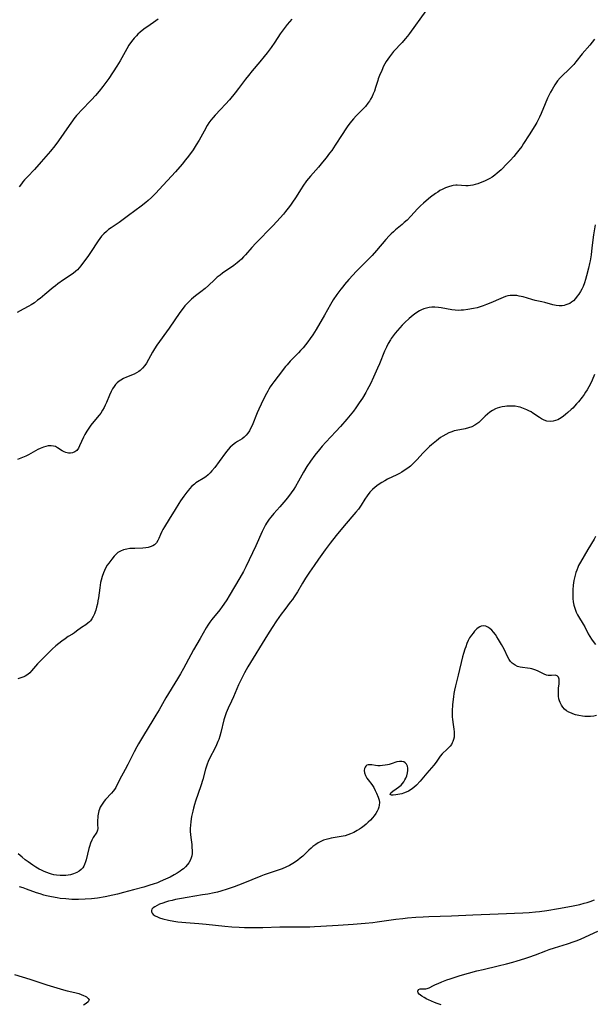
# Model space of a CAD drawing. Units: inches. Extents: x 2072285 to 2077732, y 164111 to 169572.
# Drawn here: x 2073266 to 2073399, y 166780 to 167008 of the extents above; entities that cross this region are included whole.
import ezdxf

# ---------------------------------------------------------------- set-up
doc = ezdxf.new("R2010")
doc.units = ezdxf.units.IN
doc.header["$MEASUREMENT"] = 0
doc.layers.add('c_08_T15S_R19E', color=95, linetype='Continuous')

msp = doc.modelspace()

# ---------------------------------------------------------------- linework, layer by layer
at = {"layer": 'c_08_T15S_R19E'}
for points in [[(2073359.72, 167009.86, 1044), (2073355.91, 167004.65, 1044), (2073355.45, 167004.03, 1044), (2073354.97, 167003.43, 1044), (2073354.22, 167002.57, 1044), (2073352.25, 167000.44, 1044), (2073351.76, 166999.86, 1044), (2073351.3, 166999.26, 1044), (2073350.92, 166998.71, 1044), (2073350.56, 166998.15, 1044), (2073350.25, 166997.6, 1044), (2073349.96, 166997.05, 1044), (2073349.52, 166996.11, 1044), (2073349.01, 166994.93, 1044), (2073348.73, 166994.18, 1044), (2073348.6, 166993.8, 1044), (2073348.11, 166992.15, 1044), (2073347.82, 166991.28, 1044), (2073347.57, 166990.65, 1044), (2073347.28, 166990.04, 1044), (2073346.95, 166989.44, 1044), (2073346.65, 166988.97, 1044), (2073346.33, 166988.51, 1044), (2073345.74, 166987.78, 1044), (2073345.22, 166987.21, 1044), (2073343.62, 166985.59, 1044), (2073342.97, 166984.89, 1044), (2073342.14, 166983.87, 1044), (2073341.55, 166983.09, 1044), (2073341.22, 166982.6, 1044), (2073340.34, 166981.28, 1044), (2073338.76, 166978.81, 1044), (2073337.94, 166977.62, 1044), (2073337.45, 166976.94, 1044), (2073336.66, 166975.9, 1044), (2073335.82, 166974.86, 1044), (2073334.88, 166973.75, 1044), (2073333.02, 166971.62, 1044), (2073332.15, 166970.55, 1044), (2073331.29, 166969.35, 1044), (2073330.88, 166968.74, 1044), (2073329.56, 166966.66, 1044), (2073328.88, 166965.64, 1044), (2073328.41, 166964.96, 1044), (2073327.91, 166964.29, 1044), (2073327.27, 166963.48, 1044), (2073326.77, 166962.89, 1044), (2073325.24, 166961.17, 1044), (2073324.33, 166960.2, 1044), (2073320.42, 166956.16, 1044), (2073319.48, 166955.14, 1044), (2073317.99, 166953.45, 1044), (2073317.57, 166952.99, 1044), (2073317.04, 166952.46, 1044), (2073316.56, 166952.02, 1044), (2073316.06, 166951.6, 1044), (2073315.3, 166951.02, 1044), (2073314.32, 166950.33, 1044), (2073313.22, 166949.6, 1044), (2073312.65, 166949.2, 1044), (2073312.12, 166948.8, 1044), (2073311.48, 166948.27, 1044), (2073310.86, 166947.71, 1044), (2073309.47, 166946.41, 1044), (2073308.66, 166945.7, 1044), (2073307.68, 166944.92, 1044), (2073306.45, 166943.97, 1044), (2073305.49, 166943.19, 1044), (2073305.05, 166942.78, 1044), (2073304.42, 166942.13, 1044), (2073304, 166941.65, 1044), (2073303.59, 166941.15, 1044), (2073302.84, 166940.14, 1044), (2073300.34, 166936.54, 1044), (2073297.51, 166932.55, 1044), (2073296.96, 166931.73, 1044), (2073296.47, 166930.94, 1044), (2073295.07, 166928.42, 1044), (2073294.7, 166927.86, 1044), (2073294.21, 166927.24, 1044), (2073293.65, 166926.71, 1044), (2073293.33, 166926.47, 1044), (2073292.81, 166926.17, 1044), (2073292.26, 166925.9, 1044), (2073290.44, 166925.17, 1044), (2073289.77, 166924.87, 1044), (2073289.14, 166924.52, 1044), (2073288.8, 166924.28, 1044), (2073288.35, 166923.9, 1044), (2073287.96, 166923.48, 1044), (2073287.6, 166923.02, 1044), (2073287.25, 166922.47, 1044), (2073286.93, 166921.9, 1044), (2073286.54, 166921.03, 1044), (2073285.82, 166919.3, 1044), (2073285.56, 166918.74, 1044), (2073285.27, 166918.15, 1044), (2073284.94, 166917.58, 1044), (2073284.51, 166916.9, 1044), (2073284.16, 166916.42, 1044), (2073283.71, 166915.83, 1044), (2073282.23, 166914.06, 1044), (2073281.91, 166913.65, 1044), (2073281.58, 166913.19, 1044), (2073281.27, 166912.72, 1044), (2073280.83, 166911.94, 1044), (2073280.52, 166911.31, 1044), (2073279.62, 166909.29, 1044), (2073279.34, 166908.78, 1044), (2073278.95, 166908.26, 1044), (2073278.52, 166907.91, 1044), (2073277.97, 166907.68, 1044), (2073277.51, 166907.61, 1044), (2073277.04, 166907.62, 1044), (2073276.72, 166907.68, 1044), (2073276.43, 166907.76, 1044), (2073276.08, 166907.91, 1044), (2073275.61, 166908.17, 1044), (2073274.53, 166908.86, 1044), (2073274.02, 166909.13, 1044), (2073273.6, 166909.27, 1044), (2073273.03, 166909.34, 1044), (2073272.35, 166909.29, 1044), (2073271.82, 166909.17, 1044), (2073271.28, 166908.99, 1044), (2073270.48, 166908.68, 1044), (2073269.95, 166908.44, 1044), (2073269.43, 166908.18, 1044), (2073267.77, 166907.22, 1044), (2073267.19, 166906.94, 1044), (2073265.29, 166906.14, 1044)], [(2073328.69, 167007.94, 1046), (2073327.65, 167006.74, 1046), (2073326.92, 167005.83, 1046), (2073326.47, 167005.21, 1046), (2073326.04, 167004.56, 1046), (2073324.81, 167002.67, 1046), (2073323.94, 167001.43, 1046), (2073323.01, 167000.2, 1046), (2073322.29, 166999.29, 1046), (2073321.29, 166998.05, 1046), (2073319.56, 166996.04, 1046), (2073318.66, 166994.96, 1046), (2073317.97, 166994.05, 1046), (2073316.41, 166991.93, 1046), (2073315.63, 166990.92, 1046), (2073314.28, 166989.29, 1046), (2073313.4, 166988.29, 1046), (2073312.24, 166987.04, 1046), (2073310.95, 166985.74, 1046), (2073310.51, 166985.25, 1046), (2073309.95, 166984.57, 1046), (2073309.54, 166983.99, 1046), (2073309.16, 166983.39, 1046), (2073308.42, 166982.08, 1046), (2073307.3, 166979.99, 1046), (2073306.62, 166978.86, 1046), (2073305.88, 166977.76, 1046), (2073304.81, 166976.25, 1046), (2073304.15, 166975.4, 1046), (2073303.36, 166974.44, 1046), (2073301.81, 166972.66, 1046), (2073300.89, 166971.63, 1046), (2073298.94, 166969.57, 1046), (2073297.22, 166967.66, 1046), (2073296.23, 166966.69, 1046), (2073295.52, 166966.05, 1046), (2073294.93, 166965.56, 1046), (2073293.85, 166964.72, 1046), (2073290.95, 166962.58, 1046), (2073289.37, 166961.38, 1046), (2073288.74, 166960.94, 1046), (2073286.89, 166959.69, 1046), (2073286.34, 166959.29, 1046), (2073285.81, 166958.87, 1046), (2073285.22, 166958.32, 1046), (2073284.71, 166957.77, 1046), (2073284.3, 166957.24, 1046), (2073283.91, 166956.69, 1046), (2073282.17, 166954, 1046), (2073281.52, 166953.08, 1046), (2073280.3, 166951.43, 1046), (2073279.92, 166950.93, 1046), (2073279.54, 166950.45, 1046), (2073279.12, 166950, 1046), (2073278.78, 166949.68, 1046), (2073278.13, 166949.17, 1046), (2073275.87, 166947.67, 1046), (2073274.62, 166946.79, 1046), (2073274.02, 166946.33, 1046), (2073273.5, 166945.93, 1046), (2073271.59, 166944.32, 1046), (2073270.48, 166943.4, 1046), (2073269.92, 166942.95, 1046), (2073269.16, 166942.37, 1046), (2073268.45, 166941.91, 1046), (2073267.89, 166941.59, 1046), (2073266.55, 166940.89, 1046), (2073265.85, 166940.51, 1046), (2073265.18, 166940.1, 1046)], [(2073297.78, 167007.93, 1048), (2073297.26, 167007.55, 1048), (2073295.39, 167006.28, 1048), (2073294.81, 167005.87, 1048), (2073294.13, 167005.35, 1048), (2073293.62, 167004.91, 1048), (2073293.13, 167004.45, 1048), (2073292.75, 167004.08, 1048), (2073292.26, 167003.56, 1048), (2073291.6, 167002.75, 1048), (2073291.04, 167001.95, 1048), (2073290.53, 167001.13, 1048), (2073288.99, 166998.34, 1048), (2073288.24, 166997.09, 1048), (2073286.38, 166994.26, 1048), (2073285.93, 166993.6, 1048), (2073285.01, 166992.36, 1048), (2073284.18, 166991.31, 1048), (2073283.29, 166990.28, 1048), (2073282.36, 166989.3, 1048), (2073279.98, 166986.84, 1048), (2073279.26, 166986.06, 1048), (2073278.93, 166985.69, 1048), (2073278.32, 166984.93, 1048), (2073277.96, 166984.44, 1048), (2073277.2, 166983.37, 1048), (2073274.75, 166979.83, 1048), (2073273.88, 166978.63, 1048), (2073272.9, 166977.44, 1048), (2073270.77, 166975, 1048), (2073269.16, 166973.22, 1048), (2073267.56, 166971.51, 1048), (2073266.91, 166970.8, 1048), (2073266.52, 166970.34, 1048), (2073266.16, 166969.87, 1048), (2073265.67, 166969.19, 1048)], [(2073398.77, 167003.31, 1042), (2073398.22, 167002.63, 1042), (2073397.65, 167001.95, 1042), (2073395.91, 166999.95, 1042), (2073394.42, 166998.06, 1042), (2073393.96, 166997.5, 1042), (2073393.53, 166997.02, 1042), (2073393.11, 166996.59, 1042), (2073392.58, 166996.08, 1042), (2073391.52, 166995.09, 1042), (2073390.77, 166994.35, 1042), (2073390.21, 166993.71, 1042), (2073389.87, 166993.25, 1042), (2073389.54, 166992.77, 1042), (2073388.92, 166991.72, 1042), (2073388.59, 166991.11, 1042), (2073387.89, 166989.72, 1042), (2073387.3, 166988.41, 1042), (2073386.37, 166986.14, 1042), (2073386.01, 166985.33, 1042), (2073385.7, 166984.7, 1042), (2073385.38, 166984.08, 1042), (2073384.9, 166983.27, 1042), (2073383.59, 166981.24, 1042), (2073382.35, 166979.22, 1042), (2073381.9, 166978.52, 1042), (2073381.25, 166977.65, 1042), (2073380.63, 166976.89, 1042), (2073380.04, 166976.19, 1042), (2073379.24, 166975.31, 1042), (2073378.51, 166974.55, 1042), (2073377.12, 166973.13, 1042), (2073376.69, 166972.71, 1042), (2073376.25, 166972.31, 1042), (2073375.68, 166971.85, 1042), (2073375.09, 166971.43, 1042), (2073374.5, 166971.09, 1042), (2073373.9, 166970.78, 1042), (2073373.29, 166970.5, 1042), (2073372.68, 166970.25, 1042), (2073371.75, 166969.92, 1042), (2073371.16, 166969.74, 1042), (2073370.58, 166969.58, 1042), (2073370.03, 166969.47, 1042), (2073369.48, 166969.41, 1042), (2073368.94, 166969.4, 1042), (2073367, 166969.54, 1042), (2073366.64, 166969.54, 1042), (2073366.07, 166969.49, 1042), (2073365.71, 166969.42, 1042), (2073364.99, 166969.22, 1042), (2073364.27, 166968.95, 1042), (2073363.51, 166968.6, 1042), (2073362.99, 166968.31, 1042), (2073362.47, 166967.99, 1042), (2073361.92, 166967.62, 1042), (2073360.81, 166966.79, 1042), (2073359.81, 166965.98, 1042), (2073359.19, 166965.44, 1042), (2073358.49, 166964.78, 1042), (2073357.81, 166964.1, 1042), (2073356.23, 166962.41, 1042), (2073355.37, 166961.52, 1042), (2073354.73, 166960.93, 1042), (2073354.23, 166960.5, 1042), (2073352.73, 166959.25, 1042), (2073352.22, 166958.81, 1042), (2073351.72, 166958.35, 1042), (2073351.27, 166957.89, 1042), (2073350.48, 166957.03, 1042), (2073348.32, 166954.47, 1042), (2073347.27, 166953.3, 1042), (2073346.31, 166952.31, 1042), (2073344.85, 166950.88, 1042), (2073343.71, 166949.72, 1042), (2073341.88, 166947.73, 1042), (2073340.94, 166946.64, 1042), (2073340.5, 166946.09, 1042), (2073340.06, 166945.54, 1042), (2073339.15, 166944.3, 1042), (2073338.32, 166943.06, 1042), (2073337.67, 166941.98, 1042), (2073336.28, 166939.51, 1042), (2073334.34, 166936.22, 1042), (2073333.57, 166934.98, 1042), (2073332.98, 166934.1, 1042), (2073332.44, 166933.37, 1042), (2073331.89, 166932.67, 1042), (2073331.33, 166932, 1042), (2073330.76, 166931.35, 1042), (2073330.26, 166930.82, 1042), (2073328.33, 166928.85, 1042), (2073327.61, 166928.03, 1042), (2073327.28, 166927.62, 1042), (2073325.59, 166925.38, 1042), (2073324.56, 166924.07, 1042), (2073324.13, 166923.5, 1042), (2073323.73, 166922.92, 1042), (2073323.42, 166922.44, 1042), (2073323.14, 166921.95, 1042), (2073322.85, 166921.42, 1042), (2073322.26, 166920.25, 1042), (2073321.62, 166918.91, 1042), (2073321.11, 166917.79, 1042), (2073320.73, 166916.93, 1042), (2073319.54, 166914.04, 1042), (2073319.26, 166913.44, 1042), (2073318.89, 166912.77, 1042), (2073318.56, 166912.24, 1042), (2073318.18, 166911.77, 1042), (2073317.69, 166911.29, 1042), (2073317.21, 166910.94, 1042), (2073316.15, 166910.31, 1042), (2073315.67, 166910.01, 1042), (2073315.36, 166909.79, 1042), (2073314.9, 166909.42, 1042), (2073314.43, 166908.97, 1042), (2073313.99, 166908.48, 1042), (2073313.34, 166907.68, 1042), (2073311.93, 166905.69, 1042), (2073310.92, 166904.34, 1042), (2073310.23, 166903.5, 1042), (2073309.82, 166903.05, 1042), (2073309.38, 166902.62, 1042), (2073308.8, 166902.15, 1042), (2073308.19, 166901.73, 1042), (2073306.91, 166900.96, 1042), (2073306.55, 166900.72, 1042), (2073306.2, 166900.46, 1042), (2073305.62, 166899.95, 1042), (2073305.08, 166899.39, 1042), (2073304.79, 166899.06, 1042), (2073304.4, 166898.57, 1042), (2073303.76, 166897.71, 1042), (2073302.97, 166896.6, 1042), (2073302.57, 166896, 1042), (2073301.71, 166894.62, 1042), (2073300.36, 166892.32, 1042), (2073299.24, 166890.57, 1042), (2073298.9, 166890, 1042), (2073298.64, 166889.51, 1042), (2073298.33, 166888.84, 1042), (2073297.94, 166887.86, 1042), (2073297.74, 166887.41, 1042), (2073297.42, 166886.89, 1042), (2073296.95, 166886.44, 1042), (2073296.57, 166886.2, 1042), (2073295.98, 166885.97, 1042), (2073295.47, 166885.84, 1042), (2073294.92, 166885.75, 1042), (2073294.24, 166885.68, 1042), (2073292.39, 166885.61, 1042), (2073291.28, 166885.54, 1042), (2073290.53, 166885.44, 1042), (2073289.81, 166885.27, 1042), (2073289.07, 166884.97, 1042), (2073288.5, 166884.62, 1042), (2073288.05, 166884.25, 1042), (2073287.63, 166883.83, 1042), (2073287.05, 166883.14, 1042), (2073286.36, 166882.2, 1042), (2073286.02, 166881.69, 1042), (2073285.7, 166881.16, 1042), (2073285.35, 166880.48, 1042), (2073285.13, 166879.98, 1042), (2073284.82, 166879.11, 1042), (2073284.59, 166878.25, 1042), (2073284.48, 166877.7, 1042), (2073284.29, 166876.52, 1042), (2073284, 166874.2, 1042), (2073283.88, 166873.49, 1042), (2073283.75, 166872.79, 1042), (2073283.57, 166872.02, 1042), (2073283.38, 166871.35, 1042), (2073283.23, 166870.92, 1042), (2073283.07, 166870.5, 1042), (2073282.78, 166869.86, 1042), (2073282.44, 166869.28, 1042), (2073282.13, 166868.87, 1042), (2073281.9, 166868.61, 1042), (2073281.52, 166868.28, 1042), (2073281.03, 166867.93, 1042), (2073280.03, 166867.3, 1042), (2073278.94, 166866.45, 1042), (2073278.45, 166866.1, 1042), (2073277.99, 166865.8, 1042), (2073277, 166865.21, 1042), (2073276.25, 166864.72, 1042), (2073275.53, 166864.19, 1042), (2073274.83, 166863.62, 1042), (2073274.16, 166863.05, 1042), (2073273.3, 166862.27, 1042), (2073270.63, 166859.71, 1042), (2073269.87, 166858.91, 1042), (2073268.52, 166857.32, 1042), (2073268.1, 166856.87, 1042), (2073267.64, 166856.47, 1042), (2073267.05, 166856.08, 1042), (2073266.73, 166855.93, 1042), (2073265.35, 166855.43, 1042)], [(2073398.86, 166960.38, 1040), (2073398.63, 166959.03, 1040), (2073398.5, 166958.11, 1040), (2073398.16, 166955.11, 1040), (2073397.96, 166953.49, 1040), (2073397.73, 166952.09, 1040), (2073397.62, 166951.5, 1040), (2073397.38, 166950.37, 1040), (2073396.92, 166948.58, 1040), (2073396.68, 166947.77, 1040), (2073396.42, 166946.98, 1040), (2073396.08, 166946.15, 1040), (2073395.79, 166945.55, 1040), (2073395.47, 166944.97, 1040), (2073395.12, 166944.41, 1040), (2073394.75, 166943.88, 1040), (2073394.35, 166943.38, 1040), (2073393.85, 166942.87, 1040), (2073393.45, 166942.53, 1040), (2073393.02, 166942.25, 1040), (2073392.59, 166942.03, 1040), (2073392.13, 166941.87, 1040), (2073391.72, 166941.76, 1040), (2073391.29, 166941.7, 1040), (2073390.55, 166941.67, 1040), (2073389.84, 166941.75, 1040), (2073389.12, 166941.91, 1040), (2073387.27, 166942.43, 1040), (2073386.52, 166942.61, 1040), (2073384.98, 166942.94, 1040), (2073384.22, 166943.13, 1040), (2073382.21, 166943.72, 1040), (2073381.34, 166943.94, 1040), (2073380.76, 166944.04, 1040), (2073380.19, 166944.09, 1040), (2073379.85, 166944.09, 1040), (2073379.25, 166944.06, 1040), (2073378.66, 166943.96, 1040), (2073378.12, 166943.82, 1040), (2073377.59, 166943.63, 1040), (2073377.04, 166943.4, 1040), (2073374.74, 166942.4, 1040), (2073373.72, 166941.97, 1040), (2073373.01, 166941.7, 1040), (2073372.29, 166941.46, 1040), (2073371.58, 166941.25, 1040), (2073370.73, 166941.04, 1040), (2073369.42, 166940.8, 1040), (2073368.47, 166940.69, 1040), (2073367.88, 166940.64, 1040), (2073367.18, 166940.62, 1040), (2073366.48, 166940.65, 1040), (2073365.75, 166940.74, 1040), (2073363.3, 166941.2, 1040), (2073362.63, 166941.29, 1040), (2073361.77, 166941.35, 1040), (2073361.13, 166941.35, 1040), (2073360.49, 166941.28, 1040), (2073359.86, 166941.15, 1040), (2073359.25, 166940.95, 1040), (2073358.74, 166940.75, 1040), (2073358.24, 166940.5, 1040), (2073357.44, 166940.02, 1040), (2073356.79, 166939.54, 1040), (2073355.85, 166938.74, 1040), (2073354.88, 166937.85, 1040), (2073354.23, 166937.2, 1040), (2073353.67, 166936.59, 1040), (2073353.13, 166935.97, 1040), (2073352.65, 166935.39, 1040), (2073352.18, 166934.78, 1040), (2073351.73, 166934.15, 1040), (2073351.51, 166933.81, 1040), (2073351.03, 166932.98, 1040), (2073350.6, 166932.12, 1040), (2073350.17, 166931.16, 1040), (2073349, 166928.28, 1040), (2073348.56, 166927.27, 1040), (2073347.61, 166925.17, 1040), (2073346.89, 166923.66, 1040), (2073346.18, 166922.26, 1040), (2073345.84, 166921.67, 1040), (2073345.05, 166920.35, 1040), (2073344.31, 166919.22, 1040), (2073343.49, 166918.06, 1040), (2073342.96, 166917.36, 1040), (2073342.19, 166916.39, 1040), (2073341.43, 166915.47, 1040), (2073339.96, 166913.78, 1040), (2073338.9, 166912.64, 1040), (2073336.58, 166910.17, 1040), (2073335.75, 166909.24, 1040), (2073335.11, 166908.49, 1040), (2073334.05, 166907.15, 1040), (2073333.03, 166905.76, 1040), (2073332.22, 166904.56, 1040), (2073331.41, 166903.19, 1040), (2073330.3, 166901.18, 1040), (2073329.58, 166899.92, 1040), (2073329.19, 166899.3, 1040), (2073328.59, 166898.41, 1040), (2073327.95, 166897.57, 1040), (2073327.34, 166896.84, 1040), (2073325.95, 166895.24, 1040), (2073324.52, 166893.64, 1040), (2073323.83, 166892.81, 1040), (2073323.48, 166892.34, 1040), (2073323.14, 166891.86, 1040), (2073322.88, 166891.44, 1040), (2073322.64, 166891.01, 1040), (2073322.25, 166890.27, 1040), (2073321.89, 166889.52, 1040), (2073320.4, 166886.23, 1040), (2073318.07, 166881.34, 1040), (2073317.53, 166880.28, 1040), (2073316.72, 166878.82, 1040), (2073314.23, 166874.66, 1040), (2073313.66, 166873.74, 1040), (2073312.99, 166872.7, 1040), (2073312.62, 166872.15, 1040), (2073312.06, 166871.38, 1040), (2073310.25, 166869.2, 1040), (2073309.77, 166868.56, 1040), (2073309.3, 166867.88, 1040), (2073308.9, 166867.23, 1040), (2073307.54, 166864.75, 1040), (2073306, 166862.12, 1040), (2073305.34, 166860.97, 1040), (2073303.64, 166857.83, 1040), (2073302.94, 166856.6, 1040), (2073302.27, 166855.47, 1040), (2073299.57, 166851.07, 1040), (2073298.01, 166848.28, 1040), (2073297.28, 166847.01, 1040), (2073296.59, 166845.87, 1040), (2073294.41, 166842.37, 1040), (2073293.26, 166840.44, 1040), (2073292.88, 166839.76, 1040), (2073292.26, 166838.59, 1040), (2073290.81, 166835.67, 1040), (2073290.17, 166834.48, 1040), (2073288.87, 166832.12, 1040), (2073287.99, 166830.36, 1040), (2073287.68, 166829.83, 1040), (2073287.41, 166829.45, 1040), (2073287.02, 166829, 1040), (2073285.64, 166827.54, 1040), (2073285.29, 166827.13, 1040), (2073284.97, 166826.71, 1040), (2073284.67, 166826.24, 1040), (2073284.41, 166825.75, 1040), (2073284.24, 166825.35, 1040), (2073284.11, 166824.94, 1040), (2073283.92, 166824.16, 1040), (2073283.86, 166823.75, 1040), (2073283.81, 166823.34, 1040), (2073283.79, 166822.85, 1040), (2073283.79, 166821.77, 1040), (2073283.83, 166820.85, 1040), (2073283.77, 166820.43, 1040), (2073283.59, 166819.98, 1040), (2073282.79, 166818.74, 1040), (2073282.46, 166818.14, 1040), (2073282.16, 166817.48, 1040), (2073281.9, 166816.72, 1040), (2073281.76, 166816.23, 1040), (2073281.16, 166813.63, 1040), (2073281.02, 166813.16, 1040), (2073280.78, 166812.53, 1040), (2073280.59, 166812.14, 1040), (2073280.35, 166811.77, 1040), (2073279.98, 166811.35, 1040), (2073279.53, 166810.99, 1040), (2073279.02, 166810.68, 1040), (2073278.63, 166810.51, 1040), (2073278.22, 166810.36, 1040), (2073277.51, 166810.16, 1040), (2073276.98, 166810.06, 1040), (2073276.44, 166809.99, 1040), (2073275.8, 166809.96, 1040), (2073275.16, 166809.96, 1040), (2073274.3, 166810.03, 1040), (2073273.64, 166810.15, 1040), (2073273.15, 166810.27, 1040), (2073272.66, 166810.42, 1040), (2073272.03, 166810.65, 1040), (2073271.41, 166810.91, 1040), (2073270.8, 166811.2, 1040), (2073270.29, 166811.46, 1040), (2073269.53, 166811.89, 1040), (2073268.78, 166812.36, 1040), (2073268.23, 166812.72, 1040), (2073267.69, 166813.1, 1040), (2073267.02, 166813.63, 1040), (2073266.34, 166814.2, 1040), (2073265.4, 166815.02, 1040)], [(2073398.76, 166925.77, 1038), (2073398.21, 166924.46, 1038), (2073397.81, 166923.61, 1038), (2073397.44, 166922.92, 1038), (2073397.04, 166922.24, 1038), (2073396.69, 166921.7, 1038), (2073396.32, 166921.17, 1038), (2073395.88, 166920.58, 1038), (2073395.02, 166919.52, 1038), (2073394.61, 166919.04, 1038), (2073393.69, 166918.05, 1038), (2073393.33, 166917.69, 1038), (2073392.55, 166916.98, 1038), (2073392.06, 166916.57, 1038), (2073391.57, 166916.18, 1038), (2073390.99, 166915.78, 1038), (2073390.61, 166915.55, 1038), (2073390.22, 166915.36, 1038), (2073389.72, 166915.16, 1038), (2073389.21, 166915.03, 1038), (2073388.49, 166914.95, 1038), (2073387.74, 166915.01, 1038), (2073387.1, 166915.21, 1038), (2073386.48, 166915.52, 1038), (2073385.99, 166915.83, 1038), (2073384.48, 166916.87, 1038), (2073384.05, 166917.14, 1038), (2073383.58, 166917.41, 1038), (2073383.09, 166917.65, 1038), (2073382.31, 166917.98, 1038), (2073381.51, 166918.24, 1038), (2073381.11, 166918.34, 1038), (2073380.39, 166918.45, 1038), (2073379.65, 166918.5, 1038), (2073378.92, 166918.5, 1038), (2073378.48, 166918.48, 1038), (2073377.96, 166918.43, 1038), (2073377.35, 166918.34, 1038), (2073376.76, 166918.21, 1038), (2073376.19, 166918.03, 1038), (2073375.84, 166917.89, 1038), (2073375.15, 166917.51, 1038), (2073374.5, 166917.06, 1038), (2073373.97, 166916.62, 1038), (2073373.46, 166916.16, 1038), (2073372.51, 166915.23, 1038), (2073371.95, 166914.73, 1038), (2073371.5, 166914.38, 1038), (2073371.03, 166914.08, 1038), (2073370.34, 166913.74, 1038), (2073369.61, 166913.48, 1038), (2073368.85, 166913.28, 1038), (2073366.75, 166912.87, 1038), (2073366.31, 166912.76, 1038), (2073365.76, 166912.58, 1038), (2073365.06, 166912.3, 1038), (2073364.38, 166911.97, 1038), (2073363.65, 166911.55, 1038), (2073363.15, 166911.21, 1038), (2073362.2, 166910.5, 1038), (2073361.04, 166909.54, 1038), (2073360.57, 166909.12, 1038), (2073360.04, 166908.62, 1038), (2073359.04, 166907.61, 1038), (2073357.68, 166906.14, 1038), (2073356.94, 166905.36, 1038), (2073356.59, 166905.02, 1038), (2073356.14, 166904.61, 1038), (2073355.57, 166904.16, 1038), (2073354.97, 166903.73, 1038), (2073354.19, 166903.25, 1038), (2073353.63, 166902.93, 1038), (2073353.05, 166902.63, 1038), (2073350.88, 166901.58, 1038), (2073350.22, 166901.24, 1038), (2073349.57, 166900.87, 1038), (2073348.68, 166900.28, 1038), (2073348.03, 166899.77, 1038), (2073347.41, 166899.22, 1038), (2073346.8, 166898.57, 1038), (2073346.17, 166897.77, 1038), (2073345.64, 166896.97, 1038), (2073344.78, 166895.58, 1038), (2073344.15, 166894.7, 1038), (2073343.55, 166893.95, 1038), (2073340.8, 166890.79, 1038), (2073338.99, 166888.55, 1038), (2073337.61, 166886.8, 1038), (2073336.44, 166885.25, 1038), (2073334.89, 166883.14, 1038), (2073333.86, 166881.67, 1038), (2073332.81, 166880.14, 1038), (2073331.89, 166878.75, 1038), (2073331.16, 166877.55, 1038), (2073330.02, 166875.58, 1038), (2073329.58, 166874.86, 1038), (2073329.29, 166874.4, 1038), (2073328.84, 166873.77, 1038), (2073328.37, 166873.15, 1038), (2073327.09, 166871.51, 1038), (2073326.25, 166870.38, 1038), (2073325.16, 166868.82, 1038), (2073324.16, 166867.32, 1038), (2073323.11, 166865.65, 1038), (2073318.53, 166858.23, 1038), (2073317.76, 166856.87, 1038), (2073317.35, 166856.09, 1038), (2073316.74, 166854.85, 1038), (2073316.37, 166854.04, 1038), (2073315.19, 166851.26, 1038), (2073314.76, 166850.31, 1038), (2073314, 166848.69, 1038), (2073313.51, 166847.55, 1038), (2073313.21, 166846.69, 1038), (2073313.01, 166845.97, 1038), (2073312.31, 166843.05, 1038), (2073312.06, 166842.2, 1038), (2073311.81, 166841.45, 1038), (2073311.63, 166840.97, 1038), (2073311.31, 166840.22, 1038), (2073310.96, 166839.49, 1038), (2073309.7, 166837, 1038), (2073309.4, 166836.35, 1038), (2073309.13, 166835.68, 1038), (2073308.9, 166835.03, 1038), (2073308.75, 166834.56, 1038), (2073308.1, 166832.2, 1038), (2073307.66, 166830.74, 1038), (2073306.47, 166827.17, 1038), (2073306.22, 166826.39, 1038), (2073305.97, 166825.54, 1038), (2073305.79, 166824.83, 1038), (2073305.52, 166823.6, 1038), (2073305.43, 166823.08, 1038), (2073305.33, 166822.35, 1038), (2073305.27, 166821.58, 1038), (2073305.24, 166820.85, 1038), (2073305.24, 166820.13, 1038), (2073305.28, 166819.44, 1038), (2073305.35, 166818.75, 1038), (2073305.55, 166817.17, 1038), (2073305.62, 166816.46, 1038), (2073305.67, 166815.75, 1038), (2073305.66, 166815.06, 1038), (2073305.59, 166814.54, 1038), (2073305.45, 166814.06, 1038), (2073305.2, 166813.48, 1038), (2073304.86, 166812.93, 1038), (2073304.57, 166812.53, 1038), (2073304.13, 166812.02, 1038), (2073303.63, 166811.53, 1038), (2073303.31, 166811.27, 1038), (2073302.91, 166810.98, 1038), (2073302.22, 166810.53, 1038), (2073301.49, 166810.12, 1038), (2073300.56, 166809.63, 1038), (2073299.5, 166809.12, 1038), (2073298.26, 166808.58, 1038), (2073297.63, 166808.32, 1038), (2073296.62, 166807.96, 1038), (2073295.87, 166807.71, 1038), (2073294.49, 166807.3, 1038), (2073292.11, 166806.64, 1038), (2073289.78, 166806.03, 1038), (2073288.43, 166805.69, 1038), (2073287.31, 166805.43, 1038), (2073285.52, 166805.06, 1038), (2073283.73, 166804.76, 1038), (2073282.4, 166804.59, 1038), (2073280.94, 166804.48, 1038), (2073279.4, 166804.43, 1038), (2073278.62, 166804.44, 1038), (2073277.84, 166804.46, 1038), (2073276.41, 166804.56, 1038), (2073275.13, 166804.69, 1038), (2073274.45, 166804.79, 1038), (2073273.15, 166805.02, 1038), (2073272, 166805.28, 1038), (2073271.37, 166805.45, 1038), (2073270.49, 166805.72, 1038), (2073269.67, 166805.99, 1038), (2073267.35, 166806.85, 1038), (2073266.59, 166807.11, 1038), (2073265.73, 166807.39, 1038)], [(2073399, 166888.37, 1036), (2073398.66, 166887.77, 1036), (2073397.2, 166885.38, 1036), (2073395.5, 166882.45, 1036), (2073395.06, 166881.61, 1036), (2073394.86, 166881.17, 1036), (2073394.62, 166880.59, 1036), (2073394.41, 166879.99, 1036), (2073394.24, 166879.44, 1036), (2073394.09, 166878.81, 1036), (2073393.96, 166878.16, 1036), (2073393.81, 166877.11, 1036), (2073393.72, 166876, 1036), (2073393.7, 166875.17, 1036), (2073393.75, 166874.04, 1036), (2073393.84, 166873.24, 1036), (2073393.99, 166872.46, 1036), (2073394.24, 166871.56, 1036), (2073394.52, 166870.84, 1036), (2073394.79, 166870.27, 1036), (2073395.04, 166869.82, 1036), (2073396.13, 166868.07, 1036), (2073396.49, 166867.43, 1036), (2073397.31, 166865.86, 1036), (2073397.68, 166865.24, 1036), (2073398.05, 166864.63, 1036), (2073398.46, 166864.04, 1036), (2073398.96, 166863.41, 1036)], [(2073399.2, 166846.96, 1036), (2073398.55, 166846.81, 1036), (2073397.81, 166846.72, 1036), (2073397.06, 166846.7, 1036), (2073396.47, 166846.72, 1036), (2073395.93, 166846.78, 1036), (2073395.13, 166846.93, 1036), (2073394.36, 166847.13, 1036), (2073393.76, 166847.33, 1036), (2073393.42, 166847.47, 1036), (2073392.82, 166847.74, 1036), (2073392.28, 166848.06, 1036), (2073391.8, 166848.44, 1036), (2073391.41, 166848.86, 1036), (2073391.08, 166849.34, 1036), (2073390.77, 166849.97, 1036), (2073390.64, 166850.34, 1036), (2073390.52, 166850.86, 1036), (2073390.43, 166851.47, 1036), (2073390.4, 166852.09, 1036), (2073390.41, 166852.69, 1036), (2073390.44, 166853.26, 1036), (2073390.55, 166854.32, 1036), (2073390.6, 166854.94, 1036), (2073390.59, 166855.38, 1036), (2073390.44, 166855.85, 1036), (2073390.12, 166856.16, 1036), (2073389.66, 166856.26, 1036), (2073388.78, 166856.19, 1036), (2073388.36, 166856.18, 1036), (2073388, 166856.22, 1036), (2073387.63, 166856.31, 1036), (2073387.12, 166856.5, 1036), (2073386.79, 166856.65, 1036), (2073385.67, 166857.23, 1036), (2073385.2, 166857.45, 1036), (2073384.72, 166857.64, 1036), (2073384.22, 166857.79, 1036), (2073383.88, 166857.86, 1036), (2073383.25, 166857.93, 1036), (2073382.07, 166858.04, 1036), (2073381.52, 166858.14, 1036), (2073380.95, 166858.31, 1036), (2073380.41, 166858.57, 1036), (2073380.12, 166858.74, 1036), (2073379.69, 166859.07, 1036), (2073379.31, 166859.46, 1036), (2073378.98, 166859.92, 1036), (2073378.69, 166860.43, 1036), (2073377.84, 166862.29, 1036), (2073377.25, 166863.38, 1036), (2073376.56, 166864.57, 1036), (2073376.17, 166865.19, 1036), (2073375.82, 166865.73, 1036), (2073375.41, 166866.27, 1036), (2073374.97, 166866.73, 1036), (2073374.5, 166867.12, 1036), (2073374.05, 166867.4, 1036), (2073373.61, 166867.61, 1036), (2073373.08, 166867.73, 1036), (2073372.51, 166867.65, 1036), (2073372.18, 166867.49, 1036), (2073371.81, 166867.24, 1036), (2073371.52, 166866.99, 1036), (2073371.01, 166866.47, 1036), (2073370.64, 166866.03, 1036), (2073370.28, 166865.56, 1036), (2073369.86, 166864.92, 1036), (2073369.52, 166864.28, 1036), (2073369.22, 166863.6, 1036), (2073368.95, 166862.88, 1036), (2073368.75, 166862.29, 1036), (2073368.46, 166861.34, 1036), (2073368.23, 166860.51, 1036), (2073367.2, 166856.3, 1036), (2073366.57, 166853.79, 1036), (2073366.35, 166852.8, 1036), (2073366.23, 166852.06, 1036), (2073366.12, 166851.32, 1036), (2073365.92, 166849.51, 1036), (2073365.82, 166847.99, 1036), (2073365.8, 166847.14, 1036), (2073365.82, 166846.62, 1036), (2073365.86, 166846.1, 1036), (2073365.93, 166845.44, 1036), (2073366.17, 166843.8, 1036), (2073366.24, 166843.19, 1036), (2073366.26, 166842.58, 1036), (2073366.24, 166841.99, 1036), (2073366.14, 166841.45, 1036), (2073365.99, 166840.98, 1036), (2073365.83, 166840.62, 1036), (2073365.62, 166840.27, 1036), (2073365.33, 166839.88, 1036), (2073365, 166839.51, 1036), (2073364.69, 166839.2, 1036), (2073363.52, 166838.09, 1036), (2073363.05, 166837.56, 1036), (2073362.72, 166837.13, 1036), (2073362.08, 166836.19, 1036), (2073361.56, 166835.47, 1036), (2073359.94, 166833.62, 1036), (2073358.42, 166831.8, 1036), (2073357.54, 166830.87, 1036), (2073356.98, 166830.36, 1036), (2073356.33, 166829.89, 1036), (2073355.68, 166829.48, 1036), (2073355.14, 166829.21, 1036), (2073354.58, 166829, 1036), (2073354.18, 166828.87, 1036), (2073353.73, 166828.77, 1036), (2073353.23, 166828.68, 1036), (2073352.75, 166828.62, 1036), (2073352.14, 166828.57, 1036), (2073351.74, 166828.57, 1036), (2073351.49, 166828.73, 1036), (2073351.63, 166829.09, 1036), (2073352.09, 166829.47, 1036), (2073352.86, 166830, 1036), (2073353.4, 166830.39, 1036), (2073353.99, 166830.9, 1036), (2073354.33, 166831.27, 1036), (2073354.64, 166831.66, 1036), (2073354.88, 166832.06, 1036), (2073355.09, 166832.48, 1036), (2073355.3, 166833.05, 1036), (2073355.48, 166833.73, 1036), (2073355.56, 166834.28, 1036), (2073355.55, 166834.79, 1036), (2073355.46, 166835.25, 1036), (2073355.23, 166835.75, 1036), (2073354.96, 166836.05, 1036), (2073354.61, 166836.26, 1036), (2073354.2, 166836.37, 1036), (2073353.63, 166836.36, 1036), (2073353.01, 166836.22, 1036), (2073351.69, 166835.8, 1036), (2073351.24, 166835.67, 1036), (2073350.87, 166835.58, 1036), (2073350.28, 166835.48, 1036), (2073349.7, 166835.41, 1036), (2073349.14, 166835.37, 1036), (2073348.59, 166835.37, 1036), (2073348.09, 166835.41, 1036), (2073347.22, 166835.55, 1036), (2073346.7, 166835.59, 1036), (2073346.37, 166835.55, 1036), (2073346.07, 166835.45, 1036), (2073345.83, 166835.27, 1036), (2073345.65, 166835.01, 1036), (2073345.53, 166834.68, 1036), (2073345.49, 166834.28, 1036), (2073345.55, 166833.71, 1036), (2073345.73, 166833.11, 1036), (2073345.88, 166832.81, 1036), (2073346.07, 166832.49, 1036), (2073346.37, 166832.08, 1036), (2073347.25, 166831.01, 1036), (2073347.66, 166830.36, 1036), (2073348.02, 166829.66, 1036), (2073348.32, 166829.05, 1036), (2073348.73, 166828.1, 1036), (2073348.92, 166827.41, 1036), (2073348.98, 166826.82, 1036), (2073348.94, 166826.23, 1036), (2073348.84, 166825.78, 1036), (2073348.69, 166825.35, 1036), (2073348.45, 166824.82, 1036), (2073348.14, 166824.31, 1036), (2073347.75, 166823.76, 1036), (2073347.36, 166823.28, 1036), (2073346.9, 166822.78, 1036), (2073346.41, 166822.29, 1036), (2073345.94, 166821.86, 1036), (2073345.44, 166821.46, 1036), (2073344.82, 166821, 1036), (2073344.35, 166820.67, 1036), (2073343.86, 166820.37, 1036), (2073343.05, 166819.92, 1036), (2073342.29, 166819.58, 1036), (2073341.67, 166819.36, 1036), (2073341.03, 166819.18, 1036), (2073340.17, 166818.99, 1036), (2073337.81, 166818.59, 1036), (2073337.25, 166818.48, 1036), (2073336.7, 166818.33, 1036), (2073336.07, 166818.11, 1036), (2073335.46, 166817.84, 1036), (2073334.84, 166817.52, 1036), (2073334.24, 166817.14, 1036), (2073333.6, 166816.67, 1036), (2073333.17, 166816.3, 1036), (2073332.68, 166815.84, 1036), (2073331.24, 166814.45, 1036), (2073330.67, 166813.95, 1036), (2073330.13, 166813.52, 1036), (2073329.56, 166813.12, 1036), (2073328.98, 166812.75, 1036), (2073328.18, 166812.31, 1036), (2073327.31, 166811.9, 1036), (2073326.47, 166811.54, 1036), (2073325.35, 166811.12, 1036), (2073322.35, 166810.1, 1036), (2073321.54, 166809.81, 1036), (2073317.41, 166808.14, 1036), (2073315.4, 166807.37, 1036), (2073313.8, 166806.81, 1036), (2073312.31, 166806.36, 1036), (2073311.54, 166806.16, 1036), (2073310.72, 166805.97, 1036), (2073309.29, 166805.69, 1036), (2073308.05, 166805.48, 1036), (2073304.54, 166804.92, 1036), (2073303.18, 166804.68, 1036), (2073301.83, 166804.41, 1036), (2073301, 166804.22, 1036), (2073300.2, 166804.02, 1036), (2073299.53, 166803.82, 1036), (2073298.88, 166803.61, 1036), (2073298.14, 166803.33, 1036), (2073297.58, 166803.08, 1036), (2073297.04, 166802.77, 1036), (2073296.65, 166802.49, 1036), (2073296.37, 166802.19, 1036), (2073296.24, 166801.88, 1036), (2073296.26, 166801.58, 1036), (2073296.41, 166801.29, 1036), (2073296.66, 166801, 1036), (2073297.08, 166800.68, 1036), (2073297.61, 166800.4, 1036), (2073298.14, 166800.18, 1036), (2073298.89, 166799.95, 1036), (2073300.18, 166799.64, 1036), (2073301.41, 166799.41, 1036), (2073302.32, 166799.28, 1036), (2073303.29, 166799.16, 1036), (2073304.23, 166799.08, 1036), (2073307.2, 166798.85, 1036), (2073308.91, 166798.7, 1036), (2073313.21, 166798.29, 1036), (2073314.87, 166798.14, 1036), (2073316.56, 166798.03, 1036), (2073317.78, 166797.97, 1036), (2073319.04, 166797.94, 1036), (2073320.75, 166797.93, 1036), (2073322, 166797.95, 1036), (2073325.93, 166798.08, 1036), (2073327.41, 166798.11, 1036), (2073332.85, 166798.14, 1036), (2073333.94, 166798.17, 1036), (2073335.46, 166798.24, 1036), (2073339.42, 166798.51, 1036), (2073342.9, 166798.71, 1036), (2073345.69, 166798.93, 1036), (2073347.46, 166799.11, 1036), (2073348.44, 166799.23, 1036), (2073352.76, 166799.85, 1036), (2073354.43, 166800.06, 1036), (2073355.5, 166800.17, 1036), (2073357.41, 166800.32, 1036), (2073359.1, 166800.43, 1036), (2073360.41, 166800.49, 1036), (2073365.69, 166800.67, 1036), (2073370.61, 166800.92, 1036), (2073376.47, 166801.12, 1036), (2073382.19, 166801.37, 1036), (2073383.63, 166801.46, 1036), (2073385.06, 166801.58, 1036), (2073386.04, 166801.68, 1036), (2073387.7, 166801.9, 1036), (2073390.42, 166802.32, 1036), (2073393.42, 166802.87, 1036), (2073395.37, 166803.3, 1036), (2073396.37, 166803.55, 1036), (2073397.05, 166803.75, 1036), (2073397.72, 166803.96, 1036), (2073398.77, 166804.33, 1036)], [(2073363.25, 166780.05, 1038), (2073362.35, 166780.38, 1038), (2073361.69, 166780.63, 1038), (2073361.06, 166780.9, 1038), (2073360.37, 166781.21, 1038), (2073359.98, 166781.4, 1038), (2073359.36, 166781.75, 1038), (2073358.81, 166782.09, 1038), (2073358.48, 166782.32, 1038), (2073358.2, 166782.55, 1038), (2073357.97, 166782.84, 1038), (2073357.85, 166783.26, 1038), (2073358.05, 166783.63, 1038), (2073358.41, 166783.77, 1038), (2073358.72, 166783.8, 1038), (2073359.45, 166783.77, 1038), (2073359.74, 166783.78, 1038), (2073360.05, 166783.83, 1038), (2073360.48, 166784.01, 1038), (2073361.49, 166784.54, 1038), (2073361.99, 166784.79, 1038), (2073362.54, 166785.04, 1038), (2073363.45, 166785.42, 1038), (2073364.55, 166785.83, 1038), (2073365.34, 166786.11, 1038), (2073367.66, 166786.83, 1038), (2073369.6, 166787.4, 1038), (2073371.52, 166787.91, 1038), (2073373.02, 166788.27, 1038), (2073376.49, 166789.06, 1038), (2073378.36, 166789.52, 1038), (2073379.88, 166789.94, 1038), (2073380.84, 166790.22, 1038), (2073382.59, 166790.78, 1038), (2073383.51, 166791.08, 1038), (2073385.06, 166791.63, 1038), (2073387.5, 166792.57, 1038), (2073388.26, 166792.85, 1038), (2073389.51, 166793.25, 1038), (2073392.46, 166794.16, 1038), (2073394.05, 166794.7, 1038), (2073394.74, 166794.97, 1038), (2073395.68, 166795.35, 1038), (2073399.49, 166797.09, 1038)], [(2073264.58, 166787.08, 1038), (2073268.13, 166785.99, 1038), (2073272.07, 166784.7, 1038), (2073274.38, 166783.99, 1038), (2073275.88, 166783.56, 1038), (2073276.72, 166783.34, 1038), (2073278.52, 166782.93, 1038), (2073279.43, 166782.68, 1038), (2073280, 166782.48, 1038), (2073280.52, 166782.26, 1038), (2073280.88, 166782.08, 1038), (2073281.2, 166781.89, 1038), (2073281.64, 166781.54, 1038), (2073281.82, 166781.23, 1038), (2073281.63, 166780.74, 1038), (2073281.15, 166780.36, 1038), (2073280.52, 166780, 1038)]]:
    msp.add_polyline3d(points, dxfattribs=at)

doc.saveas('drawing.dxf')
